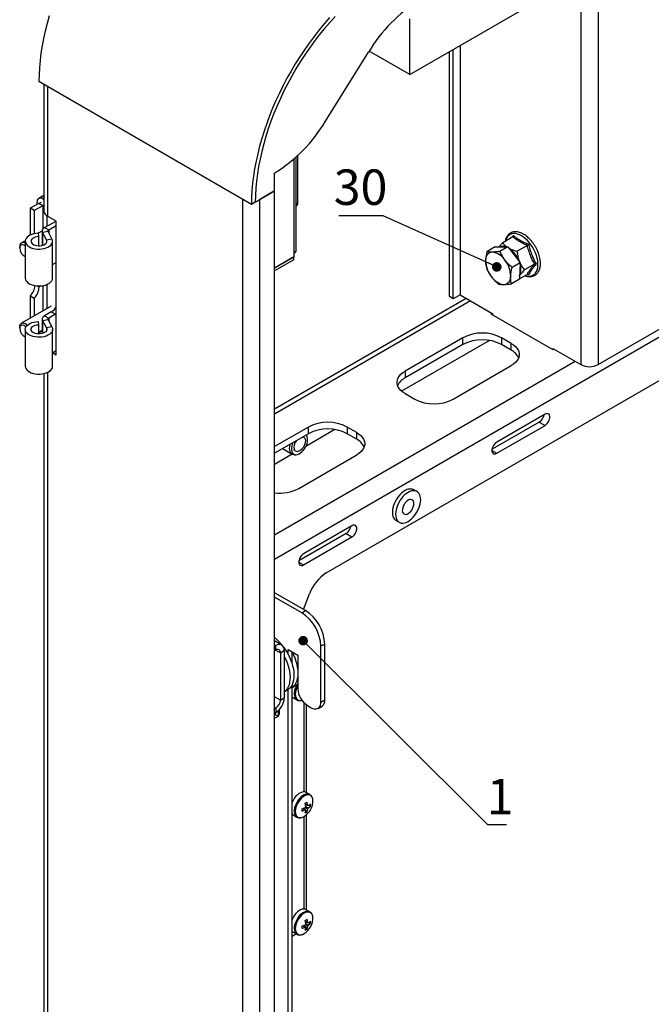
# Model space of a CAD drawing. Units: millimetres. Extents: x 8 to 1781, y -2 to 562.
# Drawn here: x 852 to 918, y 210 to 312 of the extents above; entities that cross this region are included whole.
import ezdxf

# ---------------------------------------------------------------- set-up
doc = ezdxf.new("R2010")
doc.units = ezdxf.units.MM
doc.styles.add('SLDTEXTSTYLE1', font='TXT', dxfattribs={"width": 0.7})
doc.dimstyles.new('SLDDIMSTYLE3', dxfattribs={"dimtxt": 0.18, "dimasz": 1, "dimexe": 0, "dimexo": 0.0625, "dimgap": 0, "dimtad": 0, "dimtih": 1, "dimtoh": 1, "dimdec": 0, "dimrnd": 1e-09, "dimzin": 0, "dimdsep": 46, "dimtxsty": 'Standard', "dimblk1": 'DOT', "dimblk2": 'DOT', "dimsah": 1, "dimcen": 0.09, "dimadec": 0, "dimazin": 0, "dimtfac": 1, "dimtdec": 0, "dimtofl": 0, "dimtmove": 0, "dimatfit": 3, "dimldrblk": 'DOT', "dimfxl": 1, "dimfrac": 2, "dimtolj": 1, "dimtzin": 0, "dimarcsym": 0})

# ---------------------------------------------------------------- blocks, each defined once
blk = doc.blocks.new('_Dot')
at = {"color": 0, "linetype": 'ByBlock', "lineweight": -2}
blk.add_line((-0.5, 0), (-1, 0), dxfattribs=at)
at = {"color": 0, "linetype": 'ByBlock', "const_width": 0.5}
blk.add_lwpolyline([(-0.25, 0, 1), (0.25, 0, 1)], format="xyb", close=True, dxfattribs=at)

msp = doc.modelspace()

# ---------------------------------------------------------------- linework, layer by layer
at = {"color": 7, "linetype": 'Continuous', "lineweight": 25}
for p, q in [((912.594, 325.271), (912.594, 276.394)), ((910.808, 324.24), (910.808, 276.394)), ((892.912, 306.713), (909.075, 316.043)), ((892.912, 306.713), (892.912, 312.546)), ((878.77, 256.07), (974.432, 311.294)), ((884.097, 301.845), (888.596, 309.06)), ((892.912, 306.713), (888.663, 309.166)), ((897.054, 283.518), (897.054, 309.104)), ((897.458, 283.285), (897.458, 309.337)), ((898.165, 309.745), (898.165, 283.693)), ((876.346, 293.147), (854.122, 305.976)), ((854.646, 305.674), (854.646, 292.445)), ((875.453, 293.662), (855.015, 305.461)), ((855.015, 305.461), (855.015, 291.929)), ((884.166, 254.617), (965.298, 301.454)), ((880.79, 297.888), (880.79, 288.03)), ((881.032, 288.367), (881.032, 298.106)), ((881.185, 293.261), (881.185, 298.249)), ((878.77, 294.546), (878.77, 296.413)), ((876.75, 293.38), (878.77, 294.546)), ((878.77, 294.546), (877.239, 293.662)), ((878.77, 43.519), (878.77, 294.546)), ((853.92, 293.145), (853.92, 293.378)), ((854.502, 294.004), (854.098, 293.77)), ((854.646, 294.086), (854.502, 294.004)), ((854.646, 293.797), (854.526, 293.728)), ((854.526, 293.728), (854.646, 293.659)), ((875.453, 42.634), (875.453, 293.662)), ((876.75, 293.38), (876.346, 293.147)), ((877.239, 42.634), (877.239, 293.662)), ((854.102, 293.25), (853.213, 292.736)), ((853.638, 292.492), (853.213, 292.736)), ((853.213, 292.736), (853.213, 289.932)), ((854.526, 293.005), (853.638, 292.492)), ((853.638, 292.492), (853.638, 290.072)), ((854.526, 293.005), (854.102, 293.25)), ((854.526, 293.005), (854.526, 290.548)), ((881.185, 293.261), (881.032, 293.172)), ((881.032, 292.979), (881.067, 292.999)), ((854.717, 290.712), (855.921, 291.407)), ((854.931, 291.984), (854.931, 290.835)), ((855.941, 291.395), (855.015, 291.929)), ((855.941, 277.397), (855.941, 291.395)), ((854.458, 290.362), (854.037, 290.119)), ((854.457, 290.35), (854.457, 288.858)), ((855.071, 290.301), (854.499, 290.196)), ((854.717, 290.712), (855.141, 290.467)), ((855.485, 289.544), (855.071, 290.301)), ((855.141, 290.467), (855.941, 290.929)), ((855.141, 290.467), (855.141, 290.172)), ((912.594, 276.394), (937.678, 290.875)), ((852.696, 289.345), (852.291, 289.111)), ((852.694, 289.296), (852.694, 285.446)), ((854.039, 290.119), (854.074, 289.773)), ((854.074, 289.773), (854.074, 288.818)), ((854.913, 289.44), (854.499, 290.196)), ((854.499, 290.196), (854.499, 288.87)), ((854.913, 289.44), (855.485, 289.544)), ((854.913, 289.44), (854.913, 289.152)), ((855.551, 285.446), (855.551, 289.296)), ((903.683, 289.738), (902.619, 289.124)), ((903.559, 289.667), (903.744, 289.898)), ((852.113, 288.719), (852.113, 288.589)), ((901.821, 288.692), (900.988, 288.211)), ((901.821, 288.692), (902.495, 288.702)), ((903.17, 288.712), (902.337, 288.232)), ((902.495, 288.702), (903.17, 288.712)), ((903.17, 288.712), (903.807, 287.87)), ((905.199, 288.863), (904.136, 288.249)), ((852.607, 287.734), (852.694, 287.684)), ((880.79, 287.659), (878.77, 286.493)), ((880.79, 287.636), (878.77, 286.47)), ((880.79, 287.356), (878.77, 286.19)), ((880.77, 287.647), (880.79, 287.636)), ((880.79, 288.03), (880.79, 287.659)), ((880.79, 287.356), (880.79, 287.636)), ((903.807, 287.87), (904.444, 287.027)), ((904.353, 287.178), (904.393, 287.094)), ((904.376, 287.116), (904.353, 287.178)), ((855.551, 286.854), (855.84, 287.021)), ((855.84, 287.021), (855.941, 287.072)), ((904.444, 287.027), (903.611, 286.547)), ((904.406, 286.174), (904.369, 285.322)), ((904.444, 287.027), (904.406, 286.174)), ((905.957, 286.909), (904.894, 286.295)), ((904.369, 285.322), (903.536, 284.841)), ((905.199, 285.83), (904.37, 285.351)), ((905.34, 285.787), (905.221, 285.837)), ((853.919, 284.63), (854.143, 284.501)), ((854.143, 284.622), (854.143, 284.501)), ((854.526, 284.655), (854.526, 282.003)), ((854.931, 284.766), (854.931, 282.236)), ((853.213, 283.589), (853.638, 283.344)), ((853.213, 283.589), (853.213, 281.245)), ((853.638, 283.344), (853.638, 281.49)), ((898.807, 283.323), (878.77, 271.756)), ((899.26, 283.061), (878.77, 271.232)), ((897.458, 283.285), (897.054, 283.518)), ((898.165, 283.693), (897.458, 283.285)), ((898.165, 283.693), (901.6, 281.71)), ((855.391, 282.502), (852.291, 280.712)), ((854.457, 281.135), (854.457, 279.643)), ((855.071, 281.086), (854.499, 280.981)), ((854.499, 280.981), (854.913, 280.225)), ((854.499, 280.981), (854.499, 279.654)), ((855.415, 281.9), (854.717, 281.497)), ((854.717, 281.497), (855.141, 281.252)), ((855.071, 281.086), (855.485, 280.329)), ((855.84, 281.655), (855.141, 281.252)), ((855.141, 281.252), (855.141, 280.957)), ((855.415, 281.9), (855.84, 281.655)), ((855.941, 281.721), (855.84, 281.655)), ((901.499, 281.769), (901.398, 281.71)), ((901.398, 281.71), (907.863, 277.978)), ((901.6, 281.594), (901.6, 281.71)), ((852.113, 280.32), (852.113, 280.191)), ((852.694, 280.081), (852.694, 276.231)), ((854.039, 280.904), (854.074, 280.558)), ((854.074, 280.558), (854.074, 279.603)), ((854.074, 279.763), (854.457, 279.984)), ((855.485, 280.329), (854.913, 280.225)), ((854.913, 280.225), (854.913, 279.937)), ((855.551, 276.231), (855.551, 280.081)), ((852.607, 279.335), (852.694, 279.285)), ((854.457, 279.9), (854.074, 279.679)), ((901.229, 278.93), (892.045, 273.628)), ((898.468, 279.203), (892.407, 275.704)), ((898.468, 278.503), (898.468, 279.203)), ((903.519, 278.62), (902.509, 279.203)), ((902.509, 279.203), (902.509, 278.503)), ((898.468, 278.503), (892.407, 275.004)), ((903.519, 277.92), (902.509, 278.503)), ((903.519, 277.92), (903.519, 278.62)), ((907.863, 278.095), (910.808, 276.394)), ((907.863, 277.978), (907.863, 278.095)), ((907.863, 277.978), (907.964, 278.036)), ((855.551, 277.639), (855.941, 277.864)), ((855.941, 277.397), (855.551, 277.622)), ((855.941, 277.864), (855.941, 277.864)), ((878.77, 258.599), (910.202, 276.744)), ((897.458, 272.788), (903.519, 276.287)), ((854.646, 275.464), (854.646, 187.461)), ((855.015, 275.587), (855.015, 186.946)), ((892.407, 275.704), (892.407, 275.004)), ((892.407, 273.371), (893.417, 272.788)), ((907.054, 271.213), (902.004, 268.298)), ((882.306, 269.872), (878.77, 267.831)), ((882.306, 269.173), (882.306, 269.872)), ((887.356, 269.289), (886.346, 269.872)), ((886.346, 269.872), (886.346, 269.173)), ((906.448, 270.397), (901.509, 267.545)), ((902.004, 267.131), (907.054, 270.047)), ((906.448, 270.397), (907.054, 270.047)), ((882.306, 269.173), (878.77, 267.131)), ((885.067, 269.599), (882.043, 267.853)), ((882.141, 268.943), (882.084, 269.045)), ((887.356, 268.589), (886.346, 269.173)), ((887.356, 268.589), (887.356, 269.289)), ((879.605, 267.614), (880.604, 267.037)), ((880.616, 267.03), (878.77, 265.964)), ((880.852, 266.977), (881.008, 266.98)), ((881.296, 263.458), (887.356, 266.957)), ((901.499, 267.423), (902.004, 267.131)), ((893.659, 263.13), (893.336, 263.316)), ((886.851, 259.55), (881.801, 256.635)), ((891.479, 260.099), (891.802, 259.913)), ((886.245, 258.734), (881.306, 255.882)), ((881.801, 255.468), (886.851, 258.384)), ((886.245, 258.734), (886.851, 258.384)), ((881.296, 255.76), (881.801, 255.468)), ((882.003, 250.686), (878.77, 252.553)), ((881.784, 250.812), (882.416, 252.441)), ((881.599, 250.453), (878.77, 252.086)), ((881.599, 250.453), (882.003, 250.686)), ((879.519, 247.084), (878.77, 247.516)), ((878.77, 247.089), (878.887, 247.021)), ((878.77, 246.954), (878.887, 247.021)), ((878.887, 246.555), (878.887, 247.021)), ((884.023, 247.187), (883.619, 246.954)), ((884.023, 241.355), (884.023, 247.187)), ((878.77, 246.487), (878.887, 246.555)), ((878.887, 246.555), (879.376, 246.272)), ((879.376, 246.272), (879.78, 246.506)), ((879.376, 246.272), (879.376, 241.336)), ((879.78, 246.506), (879.78, 241.569)), ((880.184, 246.604), (881.195, 246.021)), ((880.184, 246.122), (880.184, 246.604)), ((880.588, 245.156), (880.588, 246.37)), ((881.195, 246.021), (881.195, 242.521)), ((883.619, 241.122), (883.619, 246.954)), ((880.588, 168.168), (880.588, 242.919)), ((879.78, 242.178), (880.08, 242.351)), ((880.184, 169.134), (880.184, 242.419)), ((880.588, 242.644), (880.888, 242.818)), ((879.376, 241.336), (878.77, 241.686)), ((879.376, 241.336), (879.78, 241.569)), ((880.718, 241.569), (881.103, 241.347)), ((881.092, 241.353), (881.103, 241.347)), ((881.823, 241.078), (881.823, 231.735)), ((882.09, 231.663), (882.09, 240.845)), ((883.619, 241.122), (884.023, 241.355)), ((878.77, 240.557), (878.887, 240.489)), ((878.887, 240.489), (878.77, 240.421)), ((878.887, 240.022), (878.77, 239.955)), ((878.831, 239.99), (878.831, 239.805)), ((878.887, 240.489), (878.887, 240.022)), ((879.134, 240.205), (879.134, 239.716)), ((879.275, 240.13), (879.275, 240.349)), ((882.205, 240.771), (882.609, 240.538)), ((883.323, 240.467), (883.727, 240.701)), ((882.46, 231.449), (882.075, 231.672)), ((882.183, 229.652), (881.844, 230.042)), ((882.521, 230.237), (882.013, 230.336)), ((882.312, 230.298), (882.257, 230.325)), ((880.718, 229.321), (881.103, 229.099)), ((881.092, 229.105), (881.103, 229.099)), ((881.823, 229.148), (881.823, 219.487)), ((882.09, 219.415), (882.09, 229.337)), ((882.46, 219.201), (882.075, 219.423)), ((882.183, 217.404), (881.844, 217.794)), ((882.521, 217.989), (882.013, 218.087)), ((882.312, 218.05), (882.257, 218.077)), ((881.05, 216.881), (880.588, 216.615)), ((880.718, 217.073), (881.103, 216.85)), ((881.092, 216.857), (881.103, 216.85))]:
    msp.add_line(p, q, dxfattribs=at)
at = {"color": 7, "linetype": 'Continuous', "lineweight": 25, "flags": 128}
for points in [[(855.199, 312.847), (854.975, 312.054), (854.777, 311.265), (854.604, 310.481), (854.458, 309.704), (854.337, 308.936), (854.243, 308.178), (854.176, 307.431), (854.136, 306.696), (854.122, 305.976)], [(884.511, 312.661), (883.958, 312.027), (883.417, 311.372), (882.889, 310.698), (882.376, 310.006), (881.879, 309.297), (881.398, 308.573), (880.934, 307.836), (880.488, 307.086), (880.061, 306.325), (879.654, 305.554), (879.268, 304.776), (878.903, 303.99), (878.561, 303.2), (878.24, 302.406), (877.944, 301.61), (877.671, 300.814), (877.422, 300.018), (877.199, 299.225), (877, 298.436), (876.828, 297.652), (876.681, 296.875), (876.561, 296.107), (876.467, 295.348), (876.4, 294.601), (876.359, 293.867), (876.346, 293.147)], [(885.088, 312.782), (884.527, 312.163), (883.978, 311.523), (883.442, 310.862), (882.92, 310.182), (882.413, 309.484), (881.922, 308.769), (881.449, 308.04), (880.994, 307.297), (880.558, 306.542), (880.142, 305.776), (879.747, 305.002), (879.374, 304.22), (879.022, 303.432), (878.694, 302.64), (878.39, 301.845), (878.11, 301.049), (877.855, 300.253), (877.626, 299.46), (877.422, 298.671), (877.245, 297.886), (877.094, 297.109), (876.971, 296.34), (876.874, 295.581), (876.805, 294.834), (876.764, 294.1), (876.75, 293.38)], [(885.088, 312.782), (884.527, 312.163), (883.978, 311.523), (883.442, 310.862), (882.92, 310.182), (882.413, 309.484), (881.922, 308.769), (881.449, 308.04), (880.994, 307.297), (880.558, 306.542), (880.142, 305.776), (879.747, 305.002), (879.374, 304.22), (879.022, 303.432), (878.694, 302.64), (878.39, 301.845), (878.11, 301.049), (877.855, 300.253), (877.626, 299.46), (877.422, 298.671), (877.245, 297.886), (877.094, 297.109), (876.971, 296.34), (876.874, 295.581), (876.805, 294.834), (876.764, 294.1), (876.75, 293.38)], [(854.365, 293.354), (854.236, 293.313), (854.102, 293.25)], [(854.502, 294.004), (854.594, 294.038), (854.646, 294.043)], [(854.646, 294.043), (854.594, 294.038), (854.502, 294.004)], [(854.039, 290.119), (853.806, 290.1), (853.581, 290.059), (853.37, 289.997), (853.181, 289.916), (853.017, 289.818), (852.883, 289.706), (852.783, 289.583), (852.72, 289.451), (852.694, 289.316), (852.708, 289.18), (852.76, 289.047), (852.85, 288.921), (852.974, 288.805), (853.129, 288.703), (853.312, 288.617), (853.517, 288.549), (853.738, 288.502), (853.969, 288.476), (854.205, 288.473), (854.439, 288.492), (854.664, 288.533), (854.874, 288.595), (855.064, 288.676), (855.228, 288.773), (855.362, 288.886), (855.462, 289.009), (855.525, 289.14), (855.551, 289.276), (855.537, 289.411), (855.485, 289.544)], [(854.074, 289.773), (853.898, 289.756), (853.733, 289.718), (853.585, 289.66), (853.463, 289.585), (853.371, 289.497), (853.314, 289.4), (853.294, 289.297), (853.313, 289.195), (853.369, 289.097), (853.46, 289.009), (853.582, 288.933), (853.728, 288.875), (853.894, 288.836), (854.069, 288.819), (854.247, 288.823), (854.42, 288.849), (854.578, 288.897), (854.716, 288.962), (854.826, 289.043), (854.903, 289.136), (854.944, 289.236), (854.948, 289.339), (854.913, 289.44)], [(904.98, 285.703), (905.019, 285.691), (905.225, 285.65), (905.421, 285.643), (905.604, 285.672), (905.771, 285.735), (905.919, 285.832), (906.047, 285.961), (906.151, 286.12), (906.231, 286.306), (906.285, 286.518), (906.312, 286.75), (906.312, 287), (906.285, 287.264), (906.231, 287.538), (906.151, 287.817), (906.047, 288.096), (905.919, 288.372), (905.771, 288.641), (905.604, 288.896), (905.421, 289.136), (905.225, 289.356), (905.019, 289.552), (904.806, 289.722), (904.59, 289.863), (904.373, 289.972), (904.16, 290.048), (903.954, 290.09), (903.758, 290.096), (903.575, 290.068), (903.408, 290.005), (903.26, 289.908), (903.132, 289.779), (903.028, 289.62), (902.948, 289.433), (902.908, 289.291)], [(852.113, 288.589), (852.126, 288.713), (852.166, 288.815), (852.229, 288.889), (852.312, 288.932), (852.411, 288.941), (852.521, 288.916), (852.636, 288.857), (852.694, 288.816)], [(852.694, 285.446), (852.708, 285.331), (852.76, 285.198), (852.85, 285.072), (852.974, 284.956), (853.129, 284.854), (853.312, 284.767), (853.517, 284.7), (853.738, 284.652), (853.969, 284.627), (854.205, 284.623), (854.439, 284.642), (854.664, 284.683), (854.874, 284.745), (855.064, 284.826), (855.228, 284.924), (855.362, 285.036), (855.462, 285.16), (855.525, 285.291), (855.551, 285.426), (855.551, 285.446)], [(852.113, 280.32), (852.127, 280.462), (852.169, 280.582), (852.237, 280.672), (852.327, 280.73), (852.435, 280.752), (852.557, 280.738), (852.686, 280.688), (852.817, 280.604), (852.914, 280.52)], [(852.113, 280.191), (852.126, 280.315), (852.166, 280.416), (852.229, 280.491), (852.312, 280.533), (852.411, 280.542), (852.521, 280.517), (852.636, 280.458), (852.749, 280.37), (852.771, 280.349)], [(855.485, 280.329), (855.537, 280.196), (855.551, 280.06), (855.525, 279.925), (855.462, 279.794), (855.362, 279.67), (855.228, 279.558), (855.064, 279.46), (854.874, 279.379), (854.664, 279.317), (854.439, 279.276), (854.205, 279.257), (853.969, 279.261), (853.738, 279.286), (853.517, 279.334), (853.312, 279.402), (853.129, 279.488), (852.974, 279.59), (852.85, 279.706), (852.76, 279.832), (852.708, 279.965), (852.694, 280.101), (852.72, 280.236), (852.783, 280.367), (852.883, 280.491), (853.017, 280.603), (853.181, 280.701), (853.37, 280.782), (853.581, 280.844), (853.806, 280.885), (854.039, 280.904)], [(854.913, 280.225), (854.948, 280.124), (854.944, 280.021), (854.903, 279.921), (854.826, 279.828), (854.716, 279.747), (854.578, 279.681), (854.42, 279.634), (854.247, 279.608), (854.069, 279.603), (853.894, 279.621), (853.728, 279.66), (853.582, 279.718), (853.46, 279.793), (853.369, 279.882), (853.313, 279.98), (853.294, 280.082), (853.314, 280.184), (853.371, 280.282), (853.463, 280.37), (853.585, 280.445), (853.733, 280.503), (853.898, 280.541), (854.074, 280.558)], [(903.519, 278.62), (903.748, 278.471), (903.944, 278.307), (904.104, 278.13), (904.226, 277.944), (904.309, 277.751), (904.35, 277.553), (904.35, 277.354), (904.309, 277.156), (904.226, 276.963), (904.104, 276.776), (903.944, 276.6), (903.748, 276.436), (903.519, 276.287)], [(852.694, 276.231), (852.708, 276.115), (852.76, 275.983), (852.85, 275.857), (852.974, 275.741), (853.129, 275.638), (853.312, 275.552), (853.517, 275.484), (853.738, 275.437), (853.969, 275.411), (854.205, 275.408), (854.439, 275.427), (854.664, 275.468), (854.874, 275.53), (855.064, 275.611), (855.228, 275.709), (855.362, 275.821), (855.462, 275.944), (855.525, 276.075), (855.551, 276.211), (855.551, 276.231)], [(892.407, 273.371), (892.178, 273.52), (891.982, 273.684), (891.822, 273.861), (891.7, 274.047), (891.617, 274.24), (891.576, 274.438), (891.576, 274.637), (891.617, 274.835), (891.7, 275.028), (891.822, 275.215), (891.982, 275.391), (892.178, 275.555), (892.407, 275.704)], [(907.054, 270.047), (907.175, 270.133), (907.289, 270.249), (907.389, 270.387), (907.47, 270.539), (907.527, 270.696), (907.556, 270.849), (907.556, 270.99), (907.527, 271.109), (907.47, 271.201), (907.389, 271.26), (907.289, 271.282), (907.175, 271.266), (907.054, 271.213)], [(880.68, 268.234), (880.619, 268.082), (880.563, 267.886), (880.533, 267.696), (880.53, 267.519), (880.554, 267.359), (880.605, 267.223), (880.68, 267.114), (880.778, 267.036), (880.895, 266.991), (881.027, 266.981), (881.171, 267.006), (881.321, 267.066), (881.473, 267.158), (881.622, 267.28), (881.763, 267.427), (881.892, 267.595), (882.004, 267.779), (882.096, 267.972), (882.165, 268.168), (882.208, 268.362), (882.225, 268.546), (882.214, 268.715), (882.177, 268.864), (882.177, 268.864)], [(881.74, 268.846), (881.762, 268.838), (881.854, 268.783), (881.923, 268.694), (881.966, 268.576), (881.982, 268.435), (881.97, 268.278), (881.93, 268.11), (881.864, 267.941), (881.775, 267.779), (881.668, 267.63), (881.547, 267.502), (881.418, 267.401), (881.287, 267.332), (881.16, 267.297), (881.043, 267.299), (880.942, 267.337), (880.861, 267.409), (880.805, 267.513), (880.805, 267.513)], [(882.177, 268.864), (882.113, 268.987), (882.072, 269.038)], [(887.356, 269.289), (887.585, 269.14), (887.781, 268.976), (887.942, 268.8), (888.064, 268.614), (888.146, 268.42), (888.188, 268.223), (888.188, 268.023), (888.146, 267.826), (888.064, 267.632), (887.942, 267.446), (887.781, 267.27), (887.585, 267.106), (887.356, 266.957)], [(880.852, 266.977), (880.784, 266.98), (880.655, 267.012), (880.544, 267.079), (880.454, 267.178), (880.389, 267.307), (880.349, 267.461), (880.337, 267.637), (880.353, 267.828), (880.395, 268.028), (880.409, 268.078)], [(902.004, 268.298), (901.883, 268.211), (901.769, 268.095), (901.669, 267.957), (901.588, 267.806), (901.531, 267.648), (901.502, 267.495), (901.502, 267.355), (901.531, 267.235), (901.588, 267.143), (901.669, 267.084), (901.769, 267.062), (901.883, 267.078), (902.004, 267.131)], [(892.229, 263.108), (892.046, 262.957), (891.87, 262.781), (891.705, 262.584), (891.554, 262.368), (891.421, 262.139), (891.307, 261.902), (891.216, 261.66), (891.15, 261.419), (891.109, 261.184), (891.094, 260.96), (891.106, 260.751), (891.145, 260.562), (891.209, 260.396), (891.298, 260.256), (891.409, 260.146), (891.479, 260.099)], [(892.553, 262.921), (892.369, 262.771), (892.193, 262.595), (892.028, 262.397), (891.877, 262.182), (891.744, 261.953), (891.631, 261.715), (891.54, 261.473), (891.473, 261.233), (891.432, 260.998), (891.417, 260.774), (891.429, 260.565), (891.468, 260.375), (891.532, 260.209), (891.621, 260.07), (891.732, 259.96), (891.864, 259.882), (892.013, 259.837), (892.177, 259.826), (892.352, 259.851), (892.535, 259.909), (892.721, 259.999), (892.908, 260.121), (893.092, 260.272), (893.268, 260.448), (893.433, 260.645), (893.584, 260.861), (893.717, 261.09), (893.83, 261.327), (893.921, 261.569), (893.988, 261.81), (894.029, 262.045), (894.044, 262.269), (894.032, 262.478), (893.993, 262.667), (893.929, 262.833), (893.84, 262.973), (893.729, 263.083), (893.597, 263.161), (893.448, 263.205), (893.284, 263.216), (893.109, 263.192), (892.926, 263.134), (892.74, 263.043), (892.553, 262.921)], [(892.648, 262.167), (892.521, 262.057), (892.404, 261.922), (892.302, 261.768), (892.22, 261.603), (892.161, 261.434), (892.13, 261.269), (892.126, 261.115), (892.151, 260.981), (892.203, 260.872), (892.279, 260.793), (892.377, 260.749), (892.491, 260.74), (892.616, 260.768), (892.747, 260.831), (892.877, 260.927), (893, 261.05), (893.11, 261.195), (893.203, 261.356), (893.274, 261.524), (893.319, 261.692), (893.336, 261.852), (893.326, 261.997), (893.287, 262.119), (893.223, 262.214), (893.135, 262.276), (893.029, 262.303), (892.908, 262.293), (892.779, 262.247), (892.648, 262.167)], [(886.851, 258.384), (886.972, 258.471), (887.086, 258.586), (887.186, 258.724), (887.267, 258.876), (887.324, 259.033), (887.353, 259.186), (887.353, 259.327), (887.324, 259.446), (887.267, 259.538), (887.186, 259.597), (887.086, 259.619), (886.972, 259.603), (886.851, 259.55)], [(881.801, 256.635), (881.68, 256.548), (881.566, 256.432), (881.466, 256.294), (881.385, 256.143), (881.328, 255.985), (881.299, 255.832), (881.299, 255.692), (881.328, 255.572), (881.385, 255.48), (881.466, 255.421), (881.566, 255.399), (881.68, 255.415), (881.801, 255.468)], [(879.698, 246.891), (879.753, 246.816), (879.953, 246.521), (880.136, 246.212), (880.299, 245.894), (880.442, 245.569), (880.561, 245.241), (880.657, 244.915), (880.727, 244.592), (880.772, 244.278), (880.79, 243.975), (880.782, 243.687), (880.747, 243.417), (880.686, 243.168), (880.6, 242.942), (880.489, 242.743), (880.355, 242.571), (880.199, 242.43), (880.08, 242.351)], [(880.577, 246.377), (880.731, 246.067), (880.87, 245.741), (880.985, 245.414), (881.076, 245.088), (881.142, 244.767), (881.181, 244.454), (881.195, 244.154), (881.181, 243.869), (881.142, 243.603), (881.076, 243.357), (880.985, 243.136), (880.87, 242.942), (880.731, 242.776), (880.588, 242.652)], [(879.78, 245.889), (879.895, 245.66), (880.038, 245.336), (880.157, 245.008), (880.253, 244.681), (880.323, 244.359), (880.368, 244.045), (880.386, 243.742), (880.378, 243.454), (880.343, 243.184), (880.282, 242.935), (880.196, 242.709), (880.085, 242.509), (879.951, 242.338), (879.795, 242.197), (879.78, 242.186)], [(881.195, 243.06), (881.118, 242.939), (881.01, 242.736), (880.925, 242.526), (880.864, 242.317), (880.83, 242.113), (880.823, 241.921), (880.843, 241.747), (880.891, 241.595), (880.964, 241.469), (881.061, 241.374), (881.092, 241.353)], [(881.195, 242.836), (881.151, 242.755), (881.059, 242.55), (880.991, 242.343), (880.95, 242.14), (880.936, 241.947), (880.95, 241.771), (880.991, 241.616), (881.059, 241.487), (881.151, 241.389), (881.265, 241.323), (881.396, 241.293), (881.541, 241.298), (881.625, 241.317)], [(880.588, 241.68), (880.676, 241.596), (880.718, 241.569)], [(882.075, 231.672), (882.061, 231.68), (881.934, 231.725), (881.792, 231.734), (881.638, 231.708), (881.478, 231.647), (881.315, 231.553), (881.155, 231.429), (881.001, 231.278), (880.859, 231.104), (880.733, 230.913), (880.625, 230.71), (880.588, 230.627)], [(882.469, 231.444), (882.446, 231.457), (882.319, 231.502), (882.177, 231.512), (882.023, 231.486), (881.863, 231.425), (881.7, 231.331), (881.54, 231.207), (881.386, 231.056), (881.244, 230.882), (881.118, 230.691), (881.01, 230.487), (880.925, 230.278), (880.864, 230.069), (880.83, 229.865), (880.823, 229.673), (880.843, 229.499), (880.891, 229.347), (880.964, 229.221), (881.061, 229.126), (881.092, 229.105)], [(882.767, 230.915), (882.763, 230.939), (882.721, 231.094), (882.653, 231.222), (882.561, 231.321), (882.448, 231.387), (882.317, 231.417), (882.171, 231.411), (882.016, 231.37), (881.856, 231.294), (881.696, 231.185), (881.541, 231.048), (881.396, 230.886), (881.265, 230.703), (881.151, 230.507), (881.059, 230.302), (880.991, 230.095), (880.95, 229.892), (880.936, 229.699), (880.95, 229.523), (880.991, 229.368), (881.059, 229.239), (881.151, 229.14), (881.265, 229.075), (881.396, 229.045), (881.541, 229.05), (881.696, 229.092), (881.856, 229.168), (881.856, 229.168)], [(880.588, 229.432), (880.676, 229.348), (880.718, 229.321)], [(882.075, 219.423), (882.061, 219.431), (881.934, 219.476), (881.792, 219.486), (881.638, 219.46), (881.478, 219.399), (881.315, 219.305), (881.155, 219.181), (881.001, 219.03), (880.859, 218.856), (880.733, 218.665), (880.625, 218.462), (880.588, 218.379)], [(882.469, 219.196), (882.446, 219.209), (882.319, 219.254), (882.177, 219.264), (882.023, 219.238), (881.863, 219.177), (881.7, 219.083), (881.54, 218.959), (881.386, 218.807), (881.244, 218.634), (881.118, 218.443), (881.01, 218.239), (880.925, 218.03), (880.864, 217.821), (880.83, 217.617), (880.823, 217.425), (880.843, 217.251), (880.891, 217.099), (880.964, 216.973), (881.061, 216.878), (881.092, 216.857)], [(882.767, 218.667), (882.763, 218.691), (882.721, 218.846), (882.653, 218.974), (882.561, 219.073), (882.448, 219.139), (882.317, 219.169), (882.171, 219.163), (882.016, 219.122), (881.856, 219.046), (881.696, 218.937), (881.541, 218.8), (881.396, 218.638), (881.265, 218.455), (881.151, 218.259), (881.059, 218.054), (880.991, 217.847), (880.95, 217.644), (880.936, 217.451), (880.95, 217.275), (880.991, 217.12), (881.059, 216.991), (881.151, 216.892), (881.265, 216.827), (881.396, 216.796), (881.541, 216.802), (881.696, 216.844), (881.856, 216.92), (881.856, 216.92)], [(880.588, 217.184), (880.676, 217.1), (880.718, 217.073)]]:
    msp.add_lwpolyline(points, dxfattribs=at)
at = {"color": 7, "linetype": 'Continuous', "lineweight": 25}
for centre, radius, start, end in [((902.477, 300.771), 16.168, 121.77044, 149.15748), ((870.184, 310.161), 16.209, 301.98794, 329.13409), ((854.29, 293.438), 0.374, 50.79671, 189.21404), ((854.706, 292.678), 0.372, 99.35524, 118.82621), ((855.261, 292.496), 0.618, 184.78227, 246.53787), ((880.905, 293.23), 0.282, 305.08079, 6.23139), ((854.85, 290.352), 0.384, 110.24995, 203.85681), ((855.184, 290.351), 0.124, 110.24995, 203.85681), ((852.48, 288.778), 0.372, 55.00131, 189.16295), ((853.142, 288.619), 1.03, 181.66818, 244.17449), ((880.619, 288.408), 0.415, 294.37466, 354.3052), ((902.652, 287.952), 0.82, 67.37558, 114.37696), ((902.652, 287.931), 0.839, 68.36649, 113.78834), ((901.605, 286.142), 2.938, 19.37296, 54.8172), ((901.64, 286.17), 2.895, 20.38542, 55.0551), ((901.609, 287.376), 0.78, 94.66174, 186.29525), ((903.606, 287.317), 2.772, 180.55234, 218.40103), ((901.323, 286.353), 1.814, 32.26132, 82.95112), ((900.685, 285.6), 2.772, 0.55234, 38.40103), ((902.897, 286.384), 1.633, 335.72451, 19.24035), ((903.388, 286.263), 1.139, 331.12065, 359.07244), ((902.357, 286.306), 2.171, 358.37517, 16.48219), ((902.967, 286.564), 1.814, 212.26132, 262.95112), ((902.681, 285.541), 0.78, 274.66174, 6.29525), ((851.907, 284.854), 1.818, 315.90815, 353.73482), ((852.362, 284.59), 1.783, 315.68023, 357.14123), ((854.559, 283.278), 1.622, 301.847, 328.36909), ((854.85, 281.137), 0.384, 110.24995, 203.85681), ((855.184, 281.136), 0.124, 110.24995, 203.85681), ((853.142, 280.221), 1.03, 181.66818, 244.17449), ((900.488, 275.318), 4.379, 62.52431, 117.47569), ((900.488, 274.618), 4.379, 62.52431, 117.47569), ((902.745, 276.415), 1.692, 24.00263, 62.78297), ((911.701, 278.108), 1.933, 242.48054, 297.51946), ((893.153, 273.526), 1.656, 116.77424, 156.44016), ((895.438, 276.673), 4.379, 242.52431, 297.47569), ((905.851, 271.329), 1.107, 302.66418, 350.66615), ((884.326, 265.987), 4.379, 62.52431, 117.47569), ((884.326, 265.288), 4.379, 62.52431, 117.47569), ((881.865, 267.752), 1.086, 141.60856, 192.68769), ((886.583, 267.085), 1.692, 24.00263, 62.78297), ((879.298, 267.288), 4.32, 262.98067, 297.53939), ((892.949, 262.329), 1.06, 68.59913, 132.7557), ((885.648, 259.666), 1.107, 302.66418, 350.66615), ((886.512, 250.939), 4.362, 122.53844, 159.87242), ((879.245, 246.761), 4.378, 2.52009, 57.47991), ((879.649, 246.995), 4.378, 2.52015, 57.47985), ((875.752, 244), 4.89, 38.38751, 51.89221), ((879.233, 246.589), 0.553, 351.31468, 128.67457), ((879.078, 246.321), 0.302, 350.78596, 129.20329), ((880.293, 243.842), 1.185, 300.16175, 319.52911), ((883.378, 242.616), 2.186, 182.4763, 237.5237), ((877.85, 241.653), 1.932, 302.4764, 357.5236), ((878.315, 241.384), 1.063, 302.60548, 357.39452), ((883, 241.027), 0.626, 231.32581, 8.68494), ((883.328, 241.275), 0.699, 304.77892, 6.53326), ((878.719, 240.041), 0.563, 275.19077, 9.01594), ((879.203, 240.528), 0.815, 237.93957, 268.29851), ((880.846, 230.805), 1.924, 301.68744, 3.27109), ((879.722, 234.695), 4.715, 298.53724, 301.45738), ((879.248, 229.958), 2.79, 5.43301, 12.30004), ((879.457, 230.079), 2.79, 5.43301, 12.30004), ((880.788, 232.625), 2.79, 287.69772, 294.56436), ((876.924, 229.847), 4.715, 358.53969, 1.46031), ((880.788, 232.385), 2.79, 287.69772, 294.56436), ((882.421, 229.905), 0.507, 141.14228, 158.85772), ((882.034, 229.905), 0.103, 214.02844, 265.96081), ((880.468, 229.958), 1.566, 344.17945, 354.27516), ((881.291, 230.956), 1.58, 295.63704, 304.35758), ((880.676, 230.079), 1.566, 344.17945, 354.27516), ((882.227, 230.24), 0.103, 34.02844, 85.96081), ((881.84, 230.24), 0.507, 321.14228, 338.85772), ((881.398, 231.569), 1.566, 305.72218, 315.81859), ((881.398, 231.329), 1.566, 305.72218, 315.81859), ((880.945, 230.358), 1.58, 355.63997, 4.36003), ((880.846, 218.557), 1.924, 301.68744, 3.27109), ((879.722, 222.447), 4.715, 298.53724, 301.45738), ((879.248, 217.71), 2.79, 5.43301, 12.30004), ((879.457, 217.831), 2.79, 5.43301, 12.30004), ((881.398, 219.321), 1.566, 305.72218, 315.81859), ((880.945, 218.109), 1.58, 355.63997, 4.36003), ((880.788, 220.377), 2.79, 287.69772, 294.56436), ((876.924, 217.599), 4.715, 358.53969, 1.46031), ((880.788, 220.137), 2.79, 287.69772, 294.56436), ((882.421, 217.657), 0.507, 141.14228, 158.85772), ((882.034, 217.657), 0.103, 214.02844, 265.96081), ((880.468, 217.71), 1.566, 344.17945, 354.27516), ((881.291, 218.708), 1.58, 295.63704, 304.35758), ((880.676, 217.831), 1.566, 344.17945, 354.27516), ((882.227, 217.992), 0.103, 34.02844, 85.96081), ((881.84, 217.992), 0.507, 321.14228, 338.85772), ((881.398, 219.081), 1.566, 305.72218, 315.81859)]:
    msp.add_arc(centre, radius, start, end, dxfattribs=at)
for points, knots in [([(904.948, 285.685), (904.949, 285.685), (905.021, 285.653), (905.164, 285.618), (905.374, 285.585), (905.576, 285.588), (905.765, 285.623), (905.938, 285.691), (906.093, 285.788), (906.228, 285.913), (906.342, 286.063), (906.435, 286.236), (906.504, 286.433), (906.549, 286.65), (906.57, 286.885), (906.565, 287.134), (906.536, 287.394), (906.482, 287.661), (906.405, 287.931), (906.306, 288.201), (906.186, 288.467), (906.047, 288.726), (905.89, 288.975), (905.718, 289.211), (905.533, 289.43), (905.337, 289.63), (905.133, 289.808), (904.921, 289.961), (904.706, 290.088), (904.49, 290.186), (904.274, 290.253), (904.064, 290.288), (903.861, 290.289), (903.67, 290.257), (903.495, 290.193), (903.337, 290.099), (903.2, 289.978), (903.083, 289.831), (902.989, 289.659), (902.918, 289.474), (902.891, 289.338), (902.879, 289.274)], [0, 0, 0, 0, 0.0000651, 0.0271467, 0.0540899, 0.0807257, 0.1069004, 0.1325772, 0.1578937, 0.1830975, 0.2084073, 0.2340604, 0.2601563, 0.2866499, 0.3134113, 0.3403037, 0.3672212, 0.3941098, 0.4209573, 0.4477661, 0.4745462, 0.5013105, 0.5280738, 0.5548483, 0.5816474, 0.6084865, 0.6353804, 0.6623411, 0.689373, 0.7164641, 0.7435529, 0.7705196, 0.7971994, 0.8234314, 0.8491611, 0.8745067, 0.8997172, 0.925001, 0.9506072, 0.9766527, 1, 1, 1, 1]), ([(903.744, 289.898), (903.744, 289.897), (903.746, 289.88), (903.745, 289.846), (903.734, 289.8), (903.713, 289.761), (903.693, 289.746), (903.683, 289.738)], [0, 0, 0, 0, 0.0068529, 0.2675854, 0.5286326, 0.7638316, 1, 1, 1, 1]), ([(905.199, 288.863), (905.057, 288.923), (904.772, 289.044), (904.374, 289.252), (904.007, 289.483), (903.791, 289.653), (903.683, 289.738)], [0, 0, 0, 0, 0.246138, 0.492154, 0.7460093, 1, 1, 1, 1]), ([(903.744, 289.898), (903.797, 289.854), (903.955, 289.722), (904.243, 289.513), (904.606, 289.3), (904.975, 289.123), (905.218, 289.026), (905.34, 288.977)], [0, 0, 0, 0, 0.120864, 0.3627779, 0.6069193, 0.8029593, 1, 1, 1, 1]), ([(900.988, 288.211), (900.97, 288.14), (900.922, 287.947), (900.86, 287.634), (900.842, 287.406), (900.833, 287.291)], [0, 0, 0, 0, 0.22341271, 0.60920137, 1, 1, 1, 1]), ([(901.546, 288.154), (901.53, 288.154), (901.41, 288.152), (901.207, 288.164), (901.062, 288.195), (900.988, 288.211)], [0, 0, 0, 0, 0.07007691, 0.53077766, 1, 1, 1, 1]), ([(902.337, 288.232), (902.195, 288.211), (901.908, 288.17), (901.667, 288.159), (901.546, 288.154)], [0, 0, 0, 0, 0.495458, 1, 1, 1, 1]), ([(902.238, 288.698), (902.243, 288.704), (902.306, 288.787), (902.439, 288.933), (902.571, 289.072), (902.619, 289.124)], [0, 0, 0, 0, 0.0467732, 0.6459619, 1, 1, 1, 1]), ([(902.857, 287.322), (902.842, 287.342), (902.729, 287.493), (902.539, 287.793), (902.405, 288.085), (902.337, 288.232)], [0, 0, 0, 0, 0.0700769, 0.5307777, 1, 1, 1, 1]), ([(902.619, 289.124), (902.66, 289.073), (902.756, 288.953), (902.893, 288.811), (903.013, 288.731), (903.045, 288.71)], [0, 0, 0, 0, 0.3468389, 0.8266782, 1, 1, 1, 1]), ([(903.29, 288.553), (903.3, 288.547), (903.414, 288.485), (903.667, 288.382), (903.951, 288.295), (904.111, 288.255), (904.136, 288.249)], [0, 0, 0, 0, 0.0383423, 0.4737214, 0.9201014, 1, 1, 1, 1]), ([(904.136, 288.249), (904.15, 288.089), (904.18, 287.767), (904.267, 287.41), (904.338, 287.219), (904.353, 287.178)], [0, 0, 0, 0, 0.4347938, 0.8798477, 1, 1, 1, 1]), ([(905.34, 288.977), (905.339, 288.977), (905.33, 288.966), (905.307, 288.944), (905.271, 288.913), (905.233, 288.884), (905.21, 288.87), (905.199, 288.863)], [0, 0, 0, 0, 0.0068529, 0.2675854, 0.5286326, 0.7638316, 1, 1, 1, 1]), ([(905.957, 286.909), (905.877, 287.057), (905.715, 287.354), (905.507, 287.832), (905.332, 288.336), (905.244, 288.687), (905.199, 288.863)], [0, 0, 0, 0, 0.24613803, 0.49215404, 0.74600934, 1, 1, 1, 1]), ([(905.34, 288.977), (905.36, 288.888), (905.421, 288.623), (905.545, 288.186), (905.726, 287.713), (905.926, 287.292), (906.067, 287.045), (906.137, 286.921)], [0, 0, 0, 0, 0.120864, 0.3627779, 0.6069193, 0.8029593, 1, 1, 1, 1]), ([(900.833, 287.291), (900.832, 287.222), (900.828, 287.046), (900.852, 286.78), (900.893, 286.597), (900.913, 286.506)], [0, 0, 0, 0, 0.2416196, 0.6187319, 1, 1, 1, 1]), ([(903.611, 286.547), (903.475, 286.665), (903.2, 286.903), (902.972, 287.181), (902.857, 287.322)], [0, 0, 0, 0, 0.495458, 1, 1, 1, 1]), ([(900.913, 286.506), (900.984, 286.35), (901.127, 286.035), (901.33, 285.743), (901.433, 285.595)], [0, 0, 0, 0, 0.495458, 1, 1, 1, 1]), ([(903.457, 285.626), (903.465, 285.74), (903.483, 285.968), (903.545, 286.281), (903.594, 286.476), (903.611, 286.547)], [0, 0, 0, 0, 0.3854629, 0.7765878, 1, 1, 1, 1]), ([(904.894, 286.295), (904.802, 286.197), (904.617, 285.999), (904.457, 285.806), (904.391, 285.714), (904.386, 285.707)], [0, 0, 0, 0, 0.4721316, 0.9554042, 1, 1, 1, 1]), ([(904.442, 286.991), (904.469, 286.931), (904.553, 286.744), (904.713, 286.516), (904.845, 286.355), (904.894, 286.295)], [0, 0, 0, 0, 0.22935572, 0.71377491, 1, 1, 1, 1]), ([(905.199, 285.83), (905.242, 285.907), (905.328, 286.061), (905.499, 286.32), (905.708, 286.603), (905.874, 286.807), (905.957, 286.909)], [0, 0, 0, 0, 0.24613803, 0.49215404, 0.74600934, 1, 1, 1, 1]), ([(906.137, 286.921), (906.094, 286.87), (905.963, 286.717), (905.765, 286.469), (905.579, 286.208), (905.44, 285.98), (905.373, 285.851), (905.34, 285.787)], [0, 0, 0, 0, 0.120864, 0.3627779, 0.6069193, 0.8029593, 1, 1, 1, 1]), ([(906.137, 286.921), (906.137, 286.921), (906.121, 286.926), (906.088, 286.931), (906.04, 286.932), (905.993, 286.925), (905.969, 286.914), (905.957, 286.909)], [0, 0, 0, 0, 0.0068529, 0.2675854, 0.5286326, 0.7638316, 1, 1, 1, 1]), ([(901.433, 285.595), (901.448, 285.575), (901.564, 285.425), (901.805, 285.155), (902.059, 284.933), (902.187, 284.821)], [0, 0, 0, 0, 0.07007691, 0.53077766, 1, 1, 1, 1]), ([(903.536, 284.841), (903.516, 284.932), (903.476, 285.115), (903.451, 285.38), (903.455, 285.558), (903.457, 285.626)], [0, 0, 0, 0, 0.3774427, 0.75838, 1, 1, 1, 1]), ([(905.199, 285.83), (905.21, 285.834), (905.233, 285.844), (905.271, 285.838), (905.307, 285.82), (905.33, 285.799), (905.339, 285.787), (905.34, 285.787)], [0, 0, 0, 0, 0.2361684, 0.4713674, 0.7324146, 0.9931471, 1, 1, 1, 1]), ([(902.187, 284.821), (902.264, 284.803), (902.419, 284.769), (902.635, 284.765), (902.745, 284.763)], [0, 0, 0, 0, 0.49545796, 1, 1, 1, 1]), ([(902.745, 284.763), (902.761, 284.764), (902.883, 284.766), (903.137, 284.784), (903.402, 284.822), (903.536, 284.841)], [0, 0, 0, 0, 0.0700769, 0.5307777, 1, 1, 1, 1]), ([(881.092, 241.358), (881.108, 241.347), (881.161, 241.311), (881.268, 241.28), (881.407, 241.268), (881.529, 241.28), (881.604, 241.305), (881.629, 241.314)], [0, 0, 0, 0, 0.10722101, 0.35978568, 0.6124707, 0.87060057, 1, 1, 1, 1]), ([(882.767, 230.941), (882.767, 230.944), (882.762, 231.006), (882.729, 231.113), (882.665, 231.255), (882.578, 231.368), (882.504, 231.418), (882.47, 231.442)], [0, 0, 0, 0, 0.0108998, 0.2717358, 0.5302108, 0.7822891, 1, 1, 1, 1]), ([(881.948, 229.847), (881.929, 229.86), (881.854, 229.911), (881.779, 229.963), (881.723, 230.001)], [0, 0, 0, 0, 0.2569896, 1, 1, 1, 1]), ([(881.947, 229.855), (881.953, 229.852), (881.979, 229.834), (882.005, 229.816), (882.026, 229.802)], [0, 0, 0, 0, 0.2020046, 1, 1, 1, 1]), ([(882.234, 229.922), (882.213, 229.936), (882.122, 229.998), (882.03, 230.06), (881.959, 230.108)], [0, 0, 0, 0, 0.22907681, 1, 1, 1, 1]), ([(881.989, 230.461), (882.05, 230.432), (882.132, 230.393), (882.213, 230.353), (882.234, 230.343)], [0, 0, 0, 0, 0.7429617, 1, 1, 1, 1]), ([(882.014, 230.203), (882.091, 230.166), (882.191, 230.117), (882.29, 230.069), (882.312, 230.057)], [0, 0, 0, 0, 0.7709129, 1, 1, 1, 1]), ([(881.092, 229.11), (881.108, 229.099), (881.161, 229.062), (881.268, 229.032), (881.407, 229.019), (881.555, 229.038), (881.703, 229.084), (881.8, 229.135), (881.846, 229.159)], [0, 0, 0, 0, 0.0779177, 0.2614568, 0.4450834, 0.6326668, 0.82576, 1, 1, 1, 1]), ([(881.989, 218.213), (882.05, 218.184), (882.132, 218.144), (882.213, 218.105), (882.234, 218.095)], [0, 0, 0, 0, 0.7429617, 1, 1, 1, 1]), ([(882.767, 218.693), (882.767, 218.696), (882.762, 218.757), (882.729, 218.865), (882.665, 219.007), (882.578, 219.12), (882.504, 219.17), (882.47, 219.194)], [0, 0, 0, 0, 0.0108998, 0.2717358, 0.5302108, 0.7822891, 1, 1, 1, 1]), ([(881.948, 217.599), (881.929, 217.612), (881.854, 217.663), (881.779, 217.714), (881.723, 217.753)], [0, 0, 0, 0, 0.2569896, 1, 1, 1, 1]), ([(881.947, 217.607), (881.953, 217.604), (881.979, 217.586), (882.005, 217.568), (882.026, 217.554)], [0, 0, 0, 0, 0.2020046, 1, 1, 1, 1]), ([(882.234, 217.674), (882.213, 217.688), (882.122, 217.75), (882.03, 217.812), (881.959, 217.859)], [0, 0, 0, 0, 0.22907681, 1, 1, 1, 1]), ([(882.014, 217.955), (882.091, 217.918), (882.191, 217.869), (882.29, 217.821), (882.312, 217.809)], [0, 0, 0, 0, 0.7709129, 1, 1, 1, 1]), ([(881.092, 216.862), (881.108, 216.851), (881.161, 216.814), (881.268, 216.784), (881.407, 216.77), (881.555, 216.79), (881.703, 216.835), (881.8, 216.887), (881.846, 216.911)], [0, 0, 0, 0, 0.0779177, 0.2614568, 0.4450834, 0.6326668, 0.82576, 1, 1, 1, 1])]:
    msp.add_open_spline(points, degree=3, knots=knots, dxfattribs=at)

# ---------------------------------------------------------------- texts
at = {"color": 7, "linetype": 'Continuous', "lineweight": 0, "attachment_point": 2, "style": 'SLDTEXTSTYLE1'}
for s, insert, char_height in [('30', (887.758, 296.795), 3.7042), ('1', (902.355, 233.097), 3.704)]:
    msp.add_mtext(s, dxfattribs=dict(at, insert=insert, char_height=char_height))

# ---------------------------------------------------------------- leaders
at = {"color": 7, "linetype": 'Continuous', "lineweight": 0}
for points in [[(902.006, 286.609), (890.127, 291.961), (885.47, 291.961)], [(881.748, 247.541), (901.021, 228.335), (903.022, 228.335)]]:
    msp.add_leader(points, dimstyle='SLDDIMSTYLE3', dxfattribs=at)

doc.saveas('drawing.dxf')
